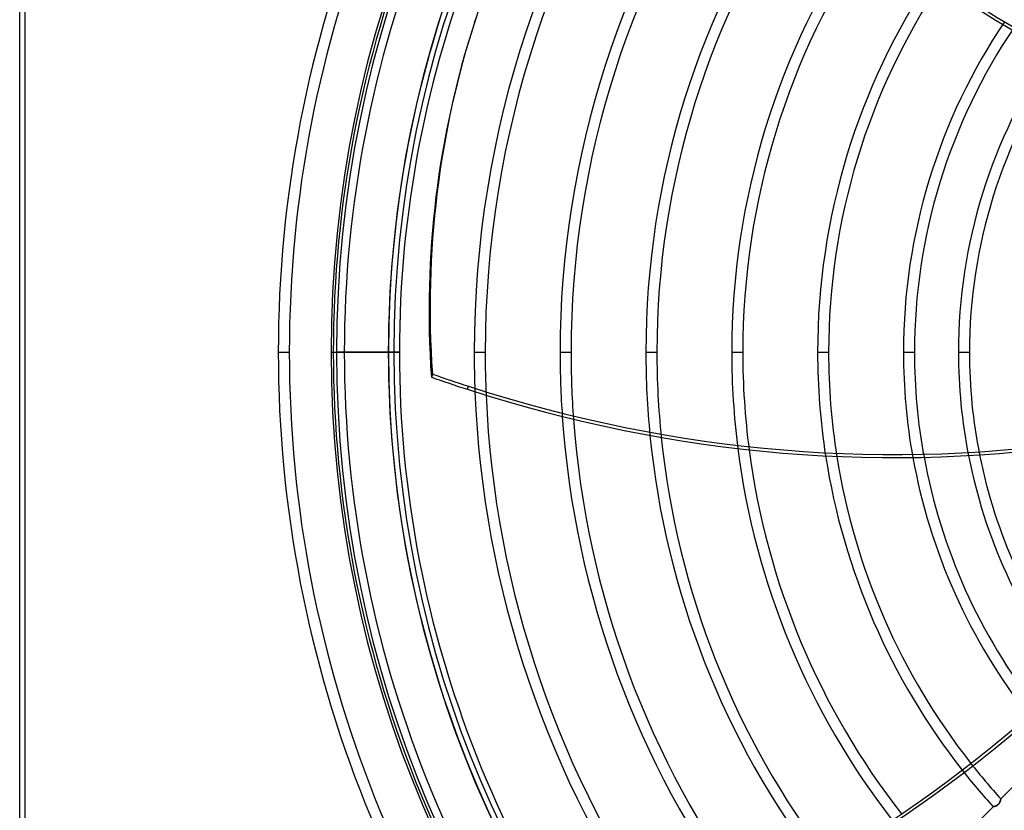
# Model space of a CAD drawing. Units: millimetres. Extents: x -270 to 270, y -270 to 270.
# Drawn here: x -270 to -90, y -84 to 61 of the extents above; entities that cross this region are included whole.
import ezdxf

# ---------------------------------------------------------------- set-up
doc = ezdxf.new("R2010")
doc.units = ezdxf.units.MM
doc.layers.add('MAIN-1', color=7, linetype='Continuous')
doc.layers.add('MAIN-2', color=7, linetype='Continuous')

msp = doc.modelspace()

# ---------------------------------------------------------------- linework, layer by layer
at = {"layer": 'MAIN-1'}
for p, q in [((-270, -250), (-270, 250)), ((-269, -249), (-269, 249)), ((-186.75, 60.37), (-186.56, 60.93)), ((-213, 0), (-202.5, 0)), ((-200.49, 0), (-201.5, 0))]:
    msp.add_line(p, q, dxfattribs=at)
for radius, start, end in [(213, 0, 180), (202.5, 90, 270), (201.5, 90, 270), (200.49, 136.7278, 180), (213, 180, 0), (200.49, 180, 223.2722), (186.79, 182.2205, 215.2805), (184.78, 182.4439, 215.4313), (171.07, 183.9455, 216.3703), (169.06, 184.1637, 216.4952), (155.36, 185.6274, 217.2454), (153.34, 185.8395, 217.3401), (139.64, 187.2563, 217.8625), (137.62, 187.4605, 217.9196), (123.92, 188.8136, 218.1485), (121.91, 189.0065, 218.1556), (108.21, 190.2653, 217.9791), (106.19, 190.441, 217.9147), (98.13, 191.1135, 217.5352), (96.12, 191.2729, 217.406)]:
    msp.add_arc((0, 0), radius, start, end, dxfattribs=at)
for centre, major_axis, start_param, end_param in [((57.4, -18.96), (244.15, -79.33), 2.827433, 3.141593), ((14.7, 197.57), (-199.3, 64.76), 0.86064, 1.408172), ((14.88, 198.12), (-199.3, 64.76), 0.86064, 1.408172), ((57.4, -18.96), (244.15, -79.33), 3.141593, 3.455752), ((-135.65, 154.45), (199.3, -64.76), -1.604014, -1.570796), ((-135.65, 154.45), (199.3, -64.76), -1.570796, -1.004743), ((-183.83, 75.37), (-123.18, -169.54), 0.86064, 1.408172), ((-183.35, 75.03), (-123.18, -169.54), 0.86064, 1.408172)]:
    msp.add_ellipse(centre, major_axis=major_axis, ratio=0.809017, start_param=start_param, end_param=end_param, dxfattribs=at)
at = {"layer": 'MAIN-2'}
for p, q in [((-222.66, 0), (-220.64, 0)), ((-222.66, 0), (-220.64, 0)), ((-222.66, 0), (-220.64, 0)), ((-222.66, 0), (-220.64, 0)), ((-222.66, 0), (-220.64, 0)), ((-222.66, 0), (-220.64, 0)), ((-212.58, 0), (-210.57, 0)), ((-212.58, 0), (-210.57, 0)), ((-201.5, 0), (-212, 0)), ((-202.51, 0), (-200.49, 0)), ((-202.51, 0), (-201.5, 0)), ((-186.79, 0), (-184.78, 0)), ((-186.79, 0), (-184.78, 0)), ((-171.07, 0), (-169.06, 0)), ((-171.07, 0), (-169.06, 0)), ((-155.36, 0), (-153.34, 0)), ((-155.36, 0), (-153.34, 0)), ((-139.64, 0), (-137.62, 0)), ((-139.64, 0), (-137.62, 0)), ((-123.92, 0), (-121.91, 0)), ((-123.92, 0), (-121.91, 0)), ((-108.21, 0), (-106.19, 0)), ((-108.21, 0), (-106.19, 0)), ((-98.13, 0), (-96.12, 0)), ((-98.13, 0), (-96.12, 0)), ((-194.45, -3.99), (-194.63, -4.55)), ((-188.04, -6.79), (-187.86, -6.23)), ((-90.37, -81.82), (-80.67, -72.12)), ((-90.92, -82.9), (-90.96, -82.93)), ((-90.96, -82.94), (-90.92, -82.91)), ((-90.92, -82.91), (-90.88, -82.87)), ((-90.88, -82.87), (-90.92, -82.9)), ((-90.84, -82.83), (-90.88, -82.87)), ((-90.88, -82.87), (-90.84, -82.84)), ((-90.84, -82.84), (-90.8, -82.8)), ((-90.8, -82.8), (-90.84, -82.83)), ((-90.8, -82.8), (-90.77, -82.76)), ((-90.77, -82.76), (-90.8, -82.8)), ((-90.77, -82.76), (-90.73, -82.72)), ((-90.74, -82.72), (-90.77, -82.76)), ((-90.71, -82.68), (-90.74, -82.72)), ((-90.73, -82.72), (-90.7, -82.67)), ((-90.68, -82.64), (-90.71, -82.68)), ((-90.7, -82.67), (-90.67, -82.63)), ((-90.65, -82.6), (-90.68, -82.64)), ((-90.67, -82.63), (-90.64, -82.59)), ((-90.63, -82.56), (-90.65, -82.6)), ((-90.64, -82.59), (-90.62, -82.54)), ((-90.6, -82.51), (-90.63, -82.56)), ((-90.62, -82.54), (-90.59, -82.5)), ((-90.58, -82.47), (-90.6, -82.51)), ((-90.59, -82.5), (-90.57, -82.45)), ((-90.56, -82.43), (-90.58, -82.47)), ((-90.57, -82.45), (-90.55, -82.41)), ((-90.54, -82.39), (-90.56, -82.43)), ((-90.55, -82.41), (-90.53, -82.36)), ((-90.52, -82.35), (-90.54, -82.39)), ((-90.53, -82.36), (-90.51, -82.32)), ((-90.51, -82.3), (-90.52, -82.35)), ((-90.49, -82.26), (-90.51, -82.3)), ((-90.51, -82.32), (-90.5, -82.27)), ((-90.5, -82.27), (-90.48, -82.23)), ((-90.48, -82.22), (-90.49, -82.26)), ((-90.47, -82.18), (-90.48, -82.22)), ((-90.48, -82.23), (-90.47, -82.19)), ((-90.47, -82.19), (-90.45, -82.15)), ((-90.45, -82.15), (-90.47, -82.18)), ((-90.45, -82.15), (-90.44, -82.11)), ((-90.44, -82.11), (-90.45, -82.15)), ((-90.44, -82.11), (-90.43, -82.07)), ((-90.43, -82.07), (-90.44, -82.11)), ((-90.43, -82.07), (-90.42, -82.03)), ((-90.42, -82.04), (-90.43, -82.07)), ((-90.42, -82.03), (-90.41, -82)), ((-90.41, -82.01), (-90.42, -82.04)), ((-90.4, -81.95), (-90.41, -81.98)), ((-90.41, -82), (-90.4, -81.97)), ((-90.41, -81.98), (-90.41, -82.01)), ((-90.4, -81.94), (-90.39, -81.91)), ((-90.39, -81.92), (-90.4, -81.95)), ((-90.4, -81.97), (-90.4, -81.94)), ((-90.39, -81.89), (-90.38, -81.87)), ((-90.38, -81.88), (-90.39, -81.9)), ((-90.39, -81.91), (-90.39, -81.89)), ((-90.39, -81.9), (-90.39, -81.92)), ((-90.38, -81.85), (-90.37, -81.84)), ((-90.37, -81.84), (-90.38, -81.85)), ((-90.38, -81.87), (-90.38, -81.85)), ((-90.38, -81.85), (-90.38, -81.86)), ((-90.38, -81.86), (-90.38, -81.88)), ((-90.37, -81.83), (-90.37, -81.82)), ((-90.37, -81.82), (-90.37, -81.82)), ((-90.37, -81.82), (-90.37, -81.82)), ((-90.37, -81.82), (-90.37, -81.83)), ((-90.37, -81.84), (-90.37, -81.83)), ((-90.37, -81.83), (-90.37, -81.84)), ((-101.5, -92.95), (-91.8, -83.25)), ((-91.8, -83.25), (-91.79, -83.25)), ((-91.79, -83.25), (-91.8, -83.25)), ((-91.8, -83.25), (-91.8, -83.25)), ((-91.79, -83.25), (-91.78, -83.24)), ((-91.79, -83.25), (-91.79, -83.25)), ((-91.78, -83.25), (-91.79, -83.25)), ((-91.78, -83.24), (-91.77, -83.24)), ((-91.77, -83.24), (-91.78, -83.25)), ((-91.77, -83.24), (-91.75, -83.24)), ((-91.76, -83.24), (-91.77, -83.24)), ((-91.74, -83.24), (-91.76, -83.24)), ((-91.75, -83.24), (-91.73, -83.24)), ((-91.72, -83.23), (-91.74, -83.24)), ((-91.73, -83.24), (-91.71, -83.23)), ((-91.7, -83.23), (-91.72, -83.23)), ((-91.71, -83.23), (-91.69, -83.23)), ((-91.68, -83.22), (-91.7, -83.23)), ((-91.69, -83.23), (-91.66, -83.22)), ((-91.65, -83.22), (-91.68, -83.22)), ((-91.66, -83.22), (-91.63, -83.21)), ((-91.62, -83.21), (-91.65, -83.22)), ((-91.63, -83.21), (-91.59, -83.2)), ((-91.59, -83.2), (-91.62, -83.21)), ((-91.59, -83.2), (-91.56, -83.2)), ((-91.56, -83.2), (-91.59, -83.2)), ((-91.56, -83.2), (-91.52, -83.19)), ((-91.52, -83.19), (-91.56, -83.2)), ((-91.52, -83.19), (-91.48, -83.18)), ((-91.49, -83.18), (-91.52, -83.19)), ((-91.45, -83.17), (-91.49, -83.18)), ((-91.48, -83.18), (-91.44, -83.16)), ((-91.41, -83.15), (-91.45, -83.17)), ((-91.44, -83.16), (-91.4, -83.15)), ((-91.37, -83.14), (-91.41, -83.15)), ((-91.4, -83.15), (-91.36, -83.14)), ((-91.33, -83.13), (-91.37, -83.14)), ((-91.36, -83.14), (-91.32, -83.12)), ((-91.29, -83.11), (-91.33, -83.13)), ((-91.32, -83.12), (-91.27, -83.1)), ((-91.25, -83.1), (-91.29, -83.11)), ((-91.27, -83.1), (-91.23, -83.09)), ((-91.21, -83.08), (-91.25, -83.1)), ((-91.23, -83.09), (-91.18, -83.07)), ((-91.17, -83.06), (-91.21, -83.08)), ((-91.18, -83.07), (-91.14, -83.04)), ((-91.12, -83.04), (-91.17, -83.06)), ((-91.14, -83.04), (-91.1, -83.02)), ((-91.08, -83.01), (-91.12, -83.04)), ((-91.1, -83.02), (-91.05, -83)), ((-91.04, -82.99), (-91.08, -83.01)), ((-91.05, -83), (-91.01, -82.97)), ((-91, -82.96), (-91.04, -82.99)), ((-91.01, -82.97), (-90.96, -82.94)), ((-90.96, -82.93), (-91, -82.96))]:
    msp.add_line(p, q, dxfattribs=at)
for radius, start, end in [(212, 0, 180), (222.66, 136.4725, 180), (220.64, 136.4524, 180), (212.58, 136.5896, 180), (210.57, 136.5882, 180), (202.51, 136.6691, 180), (186.79, 143.2806, 180), (184.78, 143.4313, 180), (171.07, 144.3704, 180), (169.06, 144.4952, 180), (155.36, 145.2454, 180), (153.34, 145.3401, 180), (139.64, 145.8625, 180), (137.62, 145.9196, 180), (123.92, 146.1485, 180), (121.91, 146.1557, 180), (108.21, 145.9791, 180), (106.19, 145.9147, 180), (98.13, 145.5352, 180), (96.12, 145.406, 180), (220.64, 180, 223.5476), (212, 180, 0), (210.57, 180, 223.4118), (184.78, 180, 182.4439), (169.06, 180, 184.1637), (153.34, 180, 185.8395), (137.62, 180, 187.4605), (121.91, 180, 189.0065), (106.19, 180, 190.441), (96.12, 180, 191.2729), (222.66, 180, 223.5275), (212.58, 180, 223.4104), (202.51, 180, 223.3309), (186.79, 180, 182.2205), (171.07, 180, 183.9455), (155.36, 180, 185.6274), (139.64, 180, 187.2563), (123.92, 180, 188.8136), (108.21, 180, 190.2653), (98.13, 180, 191.1135), (121.91, 218.1556, 222.1577), (123.92, 218.1485, 222.204)]:
    msp.add_arc((0, 0), radius, start, end, dxfattribs=at)
for centre, major_axis, start_param, end_param in [((57.58, -18.4), (-244.15, 79.33), 0, 0.314159), ((-135.47, 155.01), (-199.3, 64.76), 1.537579, 1.570796), ((-135.47, 155.01), (-199.3, 64.76), 1.570796, 2.13685)]:
    msp.add_ellipse(centre, major_axis=major_axis, ratio=0.809017, start_param=start_param, end_param=end_param, dxfattribs=at)

doc.saveas('drawing.dxf')
